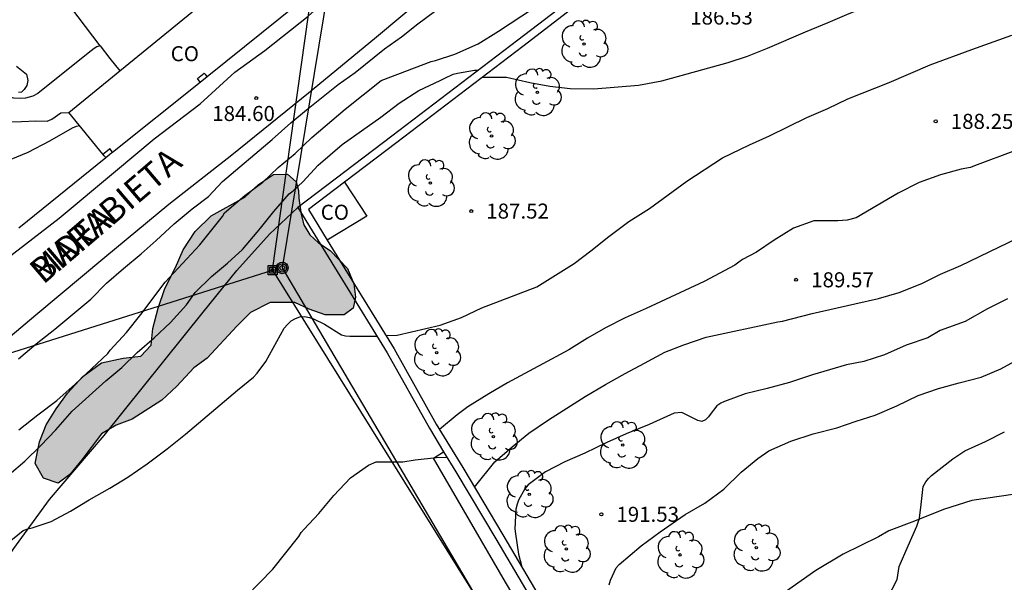
# Model space of a CAD drawing. Units: millimetres. Extents: x 578544 to 578895, y 4796040 to 4796290.
# Drawn here: x 578623 to 578672, y 4796180 to 4796208 of the extents above; entities that cross this region are included whole.
import ezdxf

# ---------------------------------------------------------------- set-up
doc = ezdxf.new("R2010")
doc.units = ezdxf.units.MM
for name, color, linetype in [('020104', 34, 'Continuous'), ('020204', 9, 'Continuous'), ('020308', 9, 'Continuous'), ('060108', 9, 'Continuous'), ('060130', 9, 'Continuous'), ('060134', 9, 'Continuous'), ('070104', 3, 'Continuous'), ('070105', 6, 'Continuous'), ('070106', 6, 'Continuous'), ('070108', 9, 'VALLA'), ('070110', 9, 'Continuous'), ('080107', 9, 'Continuous'), ('080301', 9, 'Continuous'), ('080306', 9, 'Continuous'), ('080312', 8, 'Continuous'), ('090216', 9, 'Continuous'), ('100106', 63, 'Continuous'), ('100107', 3, 'Continuous'), ('100202', 3, 'Continuous'), ('220104', 9, 'LINEA_ELECTRICA'), ('240103', 9, 'LINEA_TELEFONICA'), ('240203', 9, 'Continuous'), ('990504', 63, 'Continuous')]:
    doc.layers.add(name, color=color, linetype=linetype)
doc.layers.add('020105', color=24, linetype='Continuous', lineweight=30)
doc.styles.add('ARIAL', font='ARIAL.TTF', dxfattribs={"height": 1})
doc.styles.add('ARIALI', font='ARIALI.TTF', dxfattribs={"height": 1})
doc.linetypes.add('LINEA_ELECTRICA', pattern='A,7.5,-0.3,["E",Standard,S=0.25,R=0,X=-0.1,Y=-0.1],-0.3', length=8.1)
doc.linetypes.add('LINEA_TELEFONICA', pattern='A,7.5,-0.3,["T",Standard,S=0.25,R=0,X=-0.1,Y=-0.1],-0.3', length=8.1)
doc.linetypes.add('VALLA', pattern='A,1,[200,DONOSTI.shx,S=0.1,R=0,X=0,Y=0],1', length=2)

# ---------------------------------------------------------------- blocks, each defined once
blk = doc.blocks.new('ARBOL')
blk.add_circle((0, 0), 0.0587)
for centre, radius, start, end in [((-0.28, 0.855), 0.3, 359.2878, 173.6078), ((0.097, 0.97), 0.21, 23.1565, 160.4665), ((0.438, 0.881), 0.24, 301.578, 139.328), ((-0.564, 0.381), 0.532, 92.28, 254.58), ((0.656, 0.288), 0.443, 319.8556, 114.7656), ((-0.091, 0.321), 0.12, 119.14, 310.56), ((0.819, -0.249), 0.383, 235.5275, 62.0275), ((-0.556, -0.339), 0.555, 142.64, 266.54), ((-0.039, -0.384), 0.21, 189.64, 323.88), ((-0.301, -0.676), 0.45, 213.78, 295.32), ((0.299, -0.624), 0.532, 224.67, 0.24)]:
    blk.add_arc(centre, radius, start, end)
blk = doc.blocks.new('POSTEH')
for points in [[(-0.23, 0.23), (0.23, 0.23), (0.23, -0.23), (-0.23, -0.23), (-0.23, 0.23)], [(-0.145, 0.145), (0.145, 0.145), (0.145, -0.145), (-0.145, -0.145), (-0.145, 0.145)], [(-0.065, 0.065), (0.065, 0.065), (0.065, -0.065), (-0.065, -0.065), (-0.065, 0.065)]]:
    blk.add_lwpolyline(points)
blk = doc.blocks.new('COTAPU')
blk.add_circle((0, 0), 0.075)
blk = doc.blocks.new('POSTEM')
for radius in [0.29, 0.21, 0.12]:
    blk.add_circle((0, 0), radius)
blk = doc.blocks.new('POSTET')
blk.add_blockref('POSTEM', (0, 0))

msp = doc.modelspace()

# ---------------------------------------------------------------- hatches: boundary and pattern name
at = {"layer": '990504'}
msp.add_hatch(color=256, dxfattribs=at).paths.add_polyline_path([(578637.027, 4796198.199), (578637.155, 4796197.681), (578637.451, 4796197.183), (578637.875, 4796196.785), (578638.463, 4796196.407), (578639.323, 4796195.513), (578639.639, 4796194.751), (578639.729, 4796194.073), (578639.609, 4796193.527), (578639.171, 4796193.205), (578638.217, 4796193.199), (578637.425, 4796193.475), (578636.695, 4796193.813), (578635.471, 4796193.819), (578634.487, 4796193.311), (578633.807, 4796192.635), (578632.331, 4796191.042), (578631.669, 4796190.562), (578630.819, 4796189.644), (578630.065, 4796188.942), (578628.587, 4796188.004), (578627.803, 4796187.7), (578627.059, 4796187.262), (578626.089, 4796185.976), (578625.491, 4796185.25), (578624.901, 4796184.812), (578624.169, 4796185.058), (578623.757, 4796185.788), (578623.969, 4796186.862), (578624.309, 4796187.722), (578624.803, 4796188.522), (578625.363, 4796189.292), (578626.133, 4796190.122), (578627.057, 4796190.808), (578628.137, 4796191.034), (578629.025, 4796191.142), (578629.533, 4796191.682), (578629.619, 4796192.512), (578629.883, 4796193.527), (578630.221, 4796194.505), (578630.761, 4796195.555), (578631.131, 4796196.435), (578631.737, 4796197.357), (578632.529, 4796198.139), (578634.205, 4796199.067), (578634.887, 4796199.699), (578635.637, 4796200.201), (578636.337, 4796200.217), (578636.775, 4796199.835), (578636.885, 4796199.399), (578636.897, 4796199.015)])

# ---------------------------------------------------------------- linework, layer by layer
at = {"layer": '020104', "flags": 128}
for points, elevation in [([(578646.062, 4796205.041), (578647.256, 4796205.037), (578648.424, 4796204.785), (578649.412, 4796204.591), (578650.439, 4796204.473), (578651.605, 4796204.471), (578653.845, 4796204.653), (578654.995, 4796204.861), (578658.311, 4796205.773), (578659.281, 4796206.097), (578660.263, 4796206.496), (578662.159, 4796207.304), (578663.299, 4796207.762), (578664.345, 4796208.212), (578665.389, 4796208.626), (578666.401, 4796209.104), (578667.417, 4796209.636), (578667.891, 4796209.865), (578669.769, 4796210.528), (578672.061, 4796211.238), (578673.205, 4796211.632)], 187), ([(578622.934, 4796187.476), (578623.884, 4796188.224), (578624.84, 4796188.934), (578625.754, 4796189.736), (578627.374, 4796191.266), (578627.498, 4796191.432), (578628.316, 4796192.318), (578629.032, 4796193.22), (578630.24, 4796194.821), (578631.97, 4796196.693), (578633.1, 4796198.103), (578633.2, 4796198.283), (578634.218, 4796199.139), (578635.112, 4796199.815), (578635.874, 4796200.545), (578636.726, 4796201.247), (578637.556, 4796202.035), (578639.218, 4796203.443), (578641.004, 4796204.877), (578643.498, 4796205.827), (578643.724, 4796205.879), (578644.686, 4796206.199), (578645.852, 4796206.701), (578646.86, 4796207.331), (578649.71, 4796209.231)], 186), ([(578641.241, 4796192.175), (578641.809, 4796192.187), (578643.955, 4796192.685), (578645.019, 4796193.063), (578646.031, 4796193.555), (578648.765, 4796194.599), (578650.633, 4796195.763), (578651.463, 4796196.395), (578652.359, 4796197.107), (578653.355, 4796197.855), (578654.391, 4796198.499), (578656.253, 4796199.863), (578658.031, 4796201.017), (578659.379, 4796201.675), (578660.371, 4796202.121), (578662.237, 4796203.041), (578663.271, 4796203.482), (578664.275, 4796203.958), (578666.341, 4796204.772), (578668.377, 4796205.658), (578670.457, 4796206.43), (578672.453, 4796207.146)], 188), ([(578622.466, 4796185.24), (578623.234, 4796185.906), (578624.046, 4796186.684), (578624.784, 4796187.47), (578625.606, 4796188.396), (578627.282, 4796189.904), (578628.07, 4796190.58), (578628.848, 4796191.33), (578629.694, 4796192.06), (578630.504, 4796192.817), (578631.306, 4796193.701), (578631.74, 4796194.309), (578632.546, 4796195.109), (578633.352, 4796195.769), (578634.092, 4796196.449), (578634.822, 4796197.323), (578634.998, 4796197.511), (578635.66, 4796198.351), (578636.428, 4796199.235), (578636.616, 4796199.383), (578637.108, 4796199.827), (578637.864, 4796200.653), (578639.062, 4796201.697), (578640.988, 4796203.053), (578641.91, 4796203.749), (578642.878, 4796204.381), (578643.95, 4796204.881), (578644.178, 4796205.003), (578644.602, 4796205.189), (578644.816, 4796205.245), (578645.668, 4796205.395), (578645.867, 4796205.395)], 187), ([(578625.979, 4796202.625), (578625.804, 4796202.583), (578625.598, 4796202.503), (578624.472, 4796201.863), (578623.386, 4796201.295), (578622.256, 4796200.825)], 184), ([(578672.629, 4796201.382), (578670.591, 4796200.63), (578670.387, 4796200.54), (578669.927, 4796200.454), (578668.891, 4796200.174), (578667.839, 4796199.8), (578666.789, 4796199.271), (578664.685, 4796198.041), (578664.245, 4796197.921), (578663.783, 4796197.885), (578662.575, 4796197.885), (578661.561, 4796197.527), (578660.599, 4796196.925), (578659.725, 4796196.329), (578659.031, 4796195.957), (578658.835, 4796195.829), (578658.637, 4796195.673), (578657.107, 4796194.865), (578654.215, 4796193.507), (578653.181, 4796193.051), (578652.193, 4796192.551), (578651.291, 4796192.029), (578650.371, 4796191.453), (578647.301, 4796189.805), (578646.377, 4796189.261), (578645.323, 4796188.609), (578644.799, 4796188.223), (578643.915, 4796187.483)], 189), ([(578672.243, 4796194.003), (578671.243, 4796193.503), (578670.131, 4796192.875), (578668.885, 4796192.417), (578668.259, 4796192.055), (578667.179, 4796191.687), (578666.105, 4796191.199), (578665.065, 4796190.881), (578664.211, 4796190.715), (578662.517, 4796190.205), (578661.361, 4796189.833), (578660.255, 4796189.531), (578659.159, 4796189.257), (578658.125, 4796188.875), (578657.939, 4796188.793), (578657.747, 4796188.661), (578657.461, 4796188.301), (578657.331, 4796188.109), (578657.187, 4796187.963), (578656.993, 4796187.877), (578656.795, 4796187.927), (578656.005, 4796188.337), (578655.609, 4796188.301), (578654.377, 4796187.739), (578653.227, 4796187.269), (578652.267, 4796186.841), (578651.157, 4796186.309), (578650.165, 4796185.873), (578649.207, 4796185.383), (578648.339, 4796184.719), (578648.173, 4796184.533), (578647.853, 4796183.967), (578647.781, 4796183.771), (578647.715, 4796183.519), (578647.677, 4796182.537), (578647.699, 4796182.277), (578647.853, 4796181.273), (578648.017, 4796180.64)], 191), ([(578622.282, 4796181.734), (578623.152, 4796182.452), (578623.388, 4796182.53), (578623.6, 4796182.58), (578624.562, 4796182.898), (578625.512, 4796183.41), (578626.45, 4796183.976), (578627.486, 4796184.558), (578628.372, 4796185.104), (578629.346, 4796185.776), (578630.33, 4796186.524), (578631.254, 4796187.26), (578633.844, 4796189.446), (578634.636, 4796190.087), (578634.83, 4796190.297), (578635.254, 4796190.881), (578636.17, 4796192.527), (578636.336, 4796192.723), (578636.522, 4796192.893), (578636.736, 4796193.023), (578636.96, 4796193.103), (578637.19, 4796193.115), (578637.434, 4796193.069), (578637.632, 4796192.993), (578638.19, 4796192.731), (578639.022, 4796192.201), (578639.226, 4796192.149), (578639.438, 4796192.137), (578640.794, 4796192.138)], 188), ([(578652.373, 4796179.751), (578652.449, 4796179.983), (578652.725, 4796180.583), (578652.867, 4796180.761), (578653.969, 4796181.687), (578654.919, 4796182.377), (578656.171, 4796183.245), (578657.145, 4796183.809), (578658.089, 4796184.513), (578658.951, 4796185.359), (578659.785, 4796186.039), (578660.341, 4796186.425), (578661.437, 4796186.911), (578662.551, 4796187.267), (578663.723, 4796187.563), (578664.685, 4796187.897), (578665.645, 4796188.203), (578666.725, 4796188.667), (578667.787, 4796189.177), (578668.797, 4796189.533), (578669.827, 4796189.815), (578670.919, 4796190.085), (578671.911, 4796190.515), (578673.877, 4796191.593)], 192), ([(578666.238, 4796179.049), (578666.736, 4796180.001), (578666.837, 4796180.657), (578667.277, 4796181.687), (578667.719, 4796182.669), (578667.845, 4796183.073), (578667.939, 4796183.747), (578668.029, 4796184.647), (578668.165, 4796184.875), (578668.297, 4796185.035), (578668.449, 4796185.187), (578669.503, 4796186.025), (578670.111, 4796186.419), (578671.133, 4796186.881), (578672.084, 4796187.375)], 193), ([(578633.617, 4796178.484), (578635.599, 4796180.532), (578636.897, 4796182.146), (578637.025, 4796182.346), (578637.165, 4796182.524), (578637.903, 4796183.292), (578638.649, 4796184.19), (578639.485, 4796185.08), (578640.373, 4796185.699), (578640.751, 4796185.875), (578642.081, 4796185.877), (578642.697, 4796185.981), (578643.759, 4796186.087), (578644.284, 4796186.114)], 189)]:
    msp.add_lwpolyline(points, dxfattribs=dict(at, elevation=elevation))
at = {"layer": '020105', "flags": 128}
for points, elevation in [([(578622.924, 4796191.012), (578623.8, 4796191.76), (578624.742, 4796192.484), (578626.538, 4796193.98), (578627.314, 4796194.776), (578628.154, 4796195.501), (578629.04, 4796196.239), (578629.792, 4796196.899), (578630.68, 4796197.731), (578631.588, 4796198.489), (578632.402, 4796199.097), (578633.092, 4796199.839), (578635.58, 4796201.931), (578636.5, 4796202.771), (578637.28, 4796203.417), (578638.87, 4796204.671), (578639.706, 4796205.283), (578641.172, 4796206.457), (578642.024, 4796207.047), (578642.828, 4796207.703), (578643.672, 4796208.321)], 185), ([(578645.66, 4796184.608), (578646.669, 4796185.869), (578647.533, 4796186.627), (578648.367, 4796187.303), (578649.343, 4796187.965), (578651.185, 4796189.131), (578652.195, 4796189.727), (578653.179, 4796190.277), (578654.137, 4796190.783), (578655.149, 4796191.341), (578656.095, 4796191.697), (578657.215, 4796192.083), (578660.787, 4796192.851), (578661.015, 4796192.885), (578662.491, 4796193.269), (578664.629, 4796193.743), (578665.797, 4796194.021), (578666.835, 4796194.307), (578667.971, 4796194.761), (578668.903, 4796195.223), (578669.911, 4796195.665), (578673.701, 4796197.482)], 190)]:
    msp.add_lwpolyline(points, dxfattribs=dict(at, elevation=elevation))
at = {"layer": '060108'}
msp.add_polyline3d([(578609.557, 4796185.921, 185.067), (578611.004, 4796186.986, 185.015), (578613.669, 4796189.027, 184.934), (578615.817, 4796190.747, 184.884), (578618.005, 4796192.502, 184.827), (578620.187, 4796194.271, 184.776), (578622.322, 4796195.998, 184.729), (578624.95, 4796198.013, 184.672), (578627.757, 4796200.364, 184.731), (578629.69, 4796201.967, 184.754), (578631.984, 4796203.709, 184.694), (578633.719, 4796205.294, 184.609), (578635.21, 4796206.37, 184.555), (578637.373, 4796208.079, 184.423), (578637.692, 4796208.372, 184.402)], dxfattribs=at)
at = {"layer": '060130'}
for points in [[(578626.997, 4796206.6, 183.75), (578626.839, 4796206.555, 183.751), (578626.697, 4796206.469, 183.747), (578626.407, 4796206.237, 183.761), (578623.895, 4796204.233, 183.751), (578623.633, 4796204.091, 183.751), (578623.277, 4796204.003, 183.751), (578623.001, 4796203.985, 183.727), (578622.687, 4796204.001, 183.653), (578622.263, 4796204.115, 183.579), (578622, 4796204.225, 183.587)], [(578621.373, 4796203.73, 183.621), (578621.581, 4796203.453, 183.617), (578621.731, 4796203.257, 183.657), (578622.013, 4796202.943, 183.719), (578622.269, 4796202.837, 183.747), (578622.589, 4796202.811, 183.783), (578623.081, 4796202.837, 183.797), (578623.791, 4796202.867, 183.845), (578624.349, 4796202.855, 183.853), (578624.581, 4796202.953, 183.853), (578625.039, 4796203.265, 183.849), (578625.439, 4796203.288, 183.849)], [(578649.87, 4796175.399, 190.439), (578647.2, 4796179.871, 189.892), (578643.622, 4796186.052, 189.008), (578644.122, 4796186.38, 189.012)]]:
    msp.add_polyline3d(points, dxfattribs=at)
at = {"layer": '060134'}
msp.add_polyline3d([(578673.448, 4796231.761, 180.733), (578671.414, 4796230.616, 181.027), (578669.461, 4796229.309, 181.3), (578667.301, 4796227.648, 181.647), (578665.226, 4796226.219, 181.992), (578663.344, 4796224.677, 182.295), (578661.057, 4796223.013, 182.572), (578658.281, 4796220.89, 182.831), (578655.193, 4796218.429, 183.066), (578651.658, 4796215.405, 183.29), (578648.099, 4796213.009, 183.623), (578644.818, 4796210.423, 183.972), (578640.673, 4796206.952, 184.302), (578637.389, 4796204.243, 184.459), (578633.554, 4796201.155, 184.6), (578630.426, 4796198.702, 184.7), (578627.226, 4796196.054, 184.691), (578623.795, 4796193.181, 184.725), (578619.715, 4796189.755, 184.799), (578615.347, 4796186.269, 184.901), (578612.288, 4796183.903, 185.039), (578608.762, 4796181.221, 185.118), (578606.019, 4796179.079, 185.177)], dxfattribs=at)
at = {"layer": '070104'}
msp.add_polyline3d([(578672.625, 4796184.254, 193.196), (578670.455, 4796183.954, 193.154), (578669.046, 4796183.5, 193.084), (578667.594, 4796182.92, 192.962), (578666.314, 4796182.432, 192.96), (578665.812, 4796182.128, 192.908), (578664.036, 4796181.276, 192.88), (578662.688, 4796180.458, 192.826), (578661.218, 4796179.43, 192.66), (578659.812, 4796178.948, 192.624), (578658.204, 4796178.744, 192.45), (578657.074, 4796178.734, 192.33), (578655.898, 4796178.666, 192.252), (578654.332, 4796178.582, 192.238), (578653.722, 4796178.502, 192.224), (578652.558, 4796178.318, 191.962), (578651.862, 4796178.026, 191.804), (578651.246, 4796177.888, 191.644), (578650.334, 4796177.998, 191.396), (578649.469, 4796178.178, 191.089)], dxfattribs=at)
at = {"layer": '070105'}
for points in [[(578681.248, 4796231.411, 184.024), (578675.232, 4796227.104, 184.95), (578670.202, 4796223.362, 186.13), (578663.37, 4796218.38, 187.098), (578656.017, 4796213.14, 187.684), (578650.481, 4796208.937, 188.274), (578647.823, 4796206.887, 188.576), (578641.547, 4796202.101, 188.994), (578636.849, 4796198.543, 189.004)], [(578681.461, 4796231.072, 184.027), (578675.468, 4796226.781, 184.95), (578670.439, 4796223.04, 186.13), (578663.604, 4796218.055, 187.098), (578656.253, 4796212.818, 187.684), (578650.724, 4796208.619, 188.273), (578648.066, 4796206.57, 188.575), (578641.789, 4796201.783, 188.993), (578639.177, 4796199.804, 188.991)], [(578632.326, 4796205.081, 186.143), (578636.904, 4796208.745, 185.976)], [(578627.612, 4796201.309, 186.315), (578631.978, 4796204.803, 186.156)], [(578631.978, 4796204.803, 186.156), (578632.326, 4796205.081, 186.143)], [(578627.273, 4796201.036, 186.316), (578627.583, 4796201.286, 186.316), (578627.612, 4796201.309, 186.315)], [(578622.944, 4796197.538, 186.318), (578627.273, 4796201.036, 186.316)], [(578639.177, 4796199.804, 188.991), (578637.379, 4796198.442, 188.991), (578638.313, 4796196.927, 189.25)], [(578636.849, 4796198.543, 189.004), (578641.31, 4796191.301, 190.19), (578643.41, 4796187.543, 190.598), (578644.122, 4796186.38, 190.856)], [(578638.313, 4796196.927, 189.25), (578641.656, 4796191.502, 190.177), (578643.756, 4796187.743, 190.585), (578645.075, 4796185.588, 191.065), (578647.071, 4796182.243, 191.783), (578649.469, 4796178.178, 192.541)], [(578644.122, 4796186.38, 190.856), (578644.732, 4796185.383, 191.078), (578646.726, 4796182.041, 191.796), (578649.356, 4796177.584, 192.628), (578652.016, 4796172.95, 193.406), (578653.409, 4796170.509, 193.832)]]:
    msp.add_polyline3d(points, dxfattribs=at)
at = {"layer": '070106'}
msp.add_polyline3d([(578626.997, 4796206.6, 185.532), (578627.485, 4796205.978, 185.532), (578627.972, 4796205.357, 185.532)], dxfattribs=at)
at = {"layer": '070108'}
for points in [[(578626.997, 4796206.6, 183.75), (578623.029, 4796211.848, 182.198)], [(578606.155, 4796154.881, 189.616), (578605.123, 4796157.791, 189.366), (578606.655, 4796159.743, 189.3), (578610.871, 4796164.523, 189.154), (578614.065, 4796169.559, 188.874), (578615.373, 4796171.906, 188.61), (578616.771, 4796174.256, 188.444), (578618.877, 4796176.752, 188.348), (578620.903, 4796178.922, 188.184), (578622.701, 4796181.554, 188.234), (578624.465, 4796184.002, 188.04), (578627.197, 4796187.178, 187.766), (578632.129, 4796193.331, 187.654), (578633.819, 4796195.413, 187.656), (578635.439, 4796197.227, 187.676), (578636.849, 4796198.543, 187.662)]]:
    msp.add_polyline3d(points, dxfattribs=at)
at = {"layer": '070110'}
for points in [[(578631.978, 4796204.803, 186.118), (578631.842, 4796204.974, 186.118), (578632.19, 4796205.252, 186.105)], [(578632.326, 4796205.081, 186.105), (578632.259, 4796205.166, 186.105), (578632.19, 4796205.252, 186.105)], [(578627.135, 4796201.206, 186.279), (578627.445, 4796201.457, 186.279), (578627.477, 4796201.482, 186.278)], [(578627.612, 4796201.309, 186.277), (578627.545, 4796201.396, 186.277), (578627.477, 4796201.482, 186.278)], [(578627.273, 4796201.036, 186.278), (578627.204, 4796201.121, 186.279), (578627.135, 4796201.206, 186.279)]]:
    msp.add_polyline3d(points, dxfattribs=at)
at = {"layer": '080107'}
for points in [[(578627.972, 4796205.357, 185.618), (578635.234, 4796211.288, 185.442)], [(578625.439, 4796203.288, 185.68), (578627.972, 4796205.357, 185.618)], [(578627.135, 4796201.206, 186.058), (578625.439, 4796203.288, 185.68)], [(578639.177, 4796199.804, 189.102), (578640.287, 4796198.113, 189.166), (578638.313, 4796196.927, 189.234)]]:
    msp.add_polyline3d(points, dxfattribs=at)
at = {"layer": '100106', "elevation": 190.331, "flags": 128}
msp.add_lwpolyline([(578637.027, 4796198.199), (578637.155, 4796197.681), (578637.451, 4796197.183), (578637.875, 4796196.785), (578638.463, 4796196.407), (578639.323, 4796195.513), (578639.639, 4796194.751), (578639.729, 4796194.073), (578639.609, 4796193.527), (578639.171, 4796193.205), (578638.217, 4796193.199), (578637.425, 4796193.475), (578636.695, 4796193.813), (578635.471, 4796193.819), (578634.487, 4796193.311), (578633.807, 4796192.635), (578632.331, 4796191.042), (578631.669, 4796190.562), (578630.819, 4796189.644), (578630.065, 4796188.942), (578628.587, 4796188.004), (578627.803, 4796187.7), (578627.059, 4796187.262), (578626.089, 4796185.976), (578625.491, 4796185.25), (578624.901, 4796184.812), (578624.169, 4796185.058), (578623.757, 4796185.788), (578623.969, 4796186.862), (578624.309, 4796187.722), (578624.803, 4796188.522), (578625.363, 4796189.292), (578626.133, 4796190.122), (578627.057, 4796190.808), (578628.137, 4796191.034), (578629.025, 4796191.142), (578629.533, 4796191.682), (578629.619, 4796192.512), (578629.883, 4796193.527), (578630.221, 4796194.505), (578630.761, 4796195.555), (578631.131, 4796196.435), (578631.737, 4796197.357), (578632.529, 4796198.139), (578634.205, 4796199.067), (578634.887, 4796199.699), (578635.637, 4796200.201), (578636.337, 4796200.217), (578636.775, 4796199.835), (578636.885, 4796199.399), (578636.897, 4796199.015)], close=True, dxfattribs=at)
at = {"layer": '100107'}
msp.add_polyline3d([(578622.823, 4796205.585, 183.573), (578623.319, 4796205.191, 183.749), (578623.387, 4796204.873, 183.789), (578623.341, 4796204.623, 183.797), (578623.211, 4796204.431, 183.783), (578623.071, 4796204.295, 183.777), (578622.931, 4796204.273, 183.771)], dxfattribs=at)
at = {"layer": '220104'}
for points in [[(578635.597, 4796195.432, 187.684), (578637.746, 4796210.766, 183.663), (578641.442, 4796224.522, 180.873)], [(578595.942, 4796182.914, 183.916), (578635.597, 4796195.432, 187.684), (578650.314, 4796171.778, 191.078), (578678.378, 4796124.113, 197.403), (578695.091, 4796095.458, 210.416)]]:
    msp.add_polyline3d(points, dxfattribs=at)
at = {"layer": '240103'}
msp.add_polyline3d([(578641.442, 4796224.522, 180.873), (578638.588, 4796210.787, 183.663), (578636.078, 4796195.539, 187.685), (578663.159, 4796149.594, 193.919), (578679.112, 4796122.338, 197.303), (578695.091, 4796095.458, 210.416), (578712.749, 4796068.658, 207.637)], dxfattribs=at)

# ---------------------------------------------------------------- block references
at = {"layer": '020204', "rotation": 359.9987685839998}
for p in [(578634.779, 4796204.002, 184.6), (578668.658, 4796202.841, 188.248), (578645.498, 4796198.37, 187.52), (578661.698, 4796194.946, 189.568), (578651.986, 4796183.258, 191.528)]:
    msp.add_blockref('COTAPU', p, dxfattribs=at)
at = {"layer": '090216', "rotation": 359.9987685839998}
msp.add_blockref('POSTEH', (578635.597, 4796195.429, 187.701), dxfattribs=at)
at = {"layer": '100202', "rotation": 359.9987685839998}
for p in [(578651.123, 4796206.696, 186.781), (578648.801, 4796204.294, 186.965), (578646.509, 4796202.116, 187.193), (578643.463, 4796199.764, 187.421), (578643.776, 4796191.32, 188.247), (578646.602, 4796187.122, 189.829), (578653.056, 4796186.712, 191.077), (578648.388, 4796184.258, 190.883), (578650.242, 4796181.53, 191.689), (578659.71, 4796181.59, 192.679), (578655.912, 4796181.238, 192.121)]:
    msp.add_blockref('ARBOL', p, dxfattribs=at)
at = {"layer": '240203', "rotation": 359.9987685839998}
msp.add_blockref('POSTET', (578636.078, 4796195.539, 187.69), dxfattribs=at)

# ---------------------------------------------------------------- texts
at = {"layer": '020308', "style": 'ARIAL'}
for s, p in [('186.53', (578656.416, 4796207.667, 186.523)), ('184.60', (578632.586, 4796202.859, 184.595)), ('188.25', (578669.408, 4796202.466, 188.243)), ('187.52', (578646.248, 4796197.995, 187.515)), ('189.57', (578662.448, 4796194.571, 189.563)), ('191.53', (578652.736, 4796182.883, 191.523))]:
    msp.add_text(s, height=0.75, rotation=359.9988, dxfattribs=at).set_placement(p)
at = {"layer": '080301', "style": 'ARIAL'}
for p in [(578630.513, 4796205.838), (578637.993, 4796197.938)]:
    msp.add_text('CO', height=0.75, rotation=359.9988, dxfattribs=at).set_placement(p)
at = {"layer": '080306', "style": 'ARIALI'}
msp.add_text('BIDEA', height=1.25, rotation=40.4988, dxfattribs=at).set_placement((578624.157, 4796194.679))
at = {"layer": '080312', "style": 'ARIALI'}
msp.add_text('MARABIETA', height=1.25, rotation=40.4988, dxfattribs=at).set_placement((578624.157, 4796194.679))

doc.saveas('drawing.dxf')
